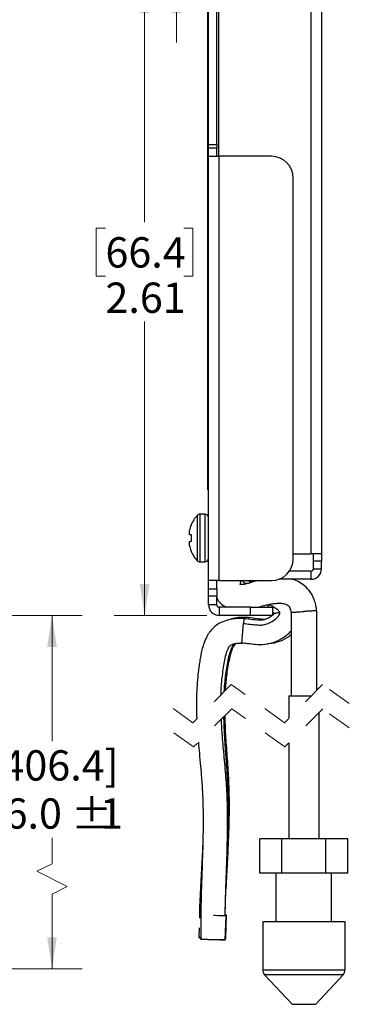
# Model space of a CAD drawing. Units: inches. Extents: x 0.4 to 8.1, y 0.3 to 10.8.
# Drawn here: x 3.6 to 5, y 3.1 to 7.1 of the extents above; entities that cross this region are included whole.
import ezdxf

# ---------------------------------------------------------------- set-up
doc = ezdxf.new("R2010")
doc.units = ezdxf.units.IN
doc.header["$MEASUREMENT"] = 0
doc.linetypes.add('HIDDEN', pattern=[0.075, 0.05, -0.025])
doc.styles.add('SLDTEXTSTYLE0', font='TXT', dxfattribs={"width": 0.75})
doc.dimstyles.new('SLDDIMSTYLE0', dxfattribs={"dimtxt": 0.125, "dimasz": 0.13, "dimexe": 0, "dimexo": 0.0625, "dimgap": 0.03125, "dimtad": 0, "dimtih": 1, "dimtoh": 1, "dimrnd": 1e-09, "dimzin": 12, "dimdsep": 46, "dimtxsty": 'SLDTEXTSTYLE0', "dimsah": 1, "dimcen": 0.09, "dimadec": 0, "dimazin": 3, "dimtfac": 1, "dimtofl": 0, "dimtmove": 0, "dimatfit": 3, "dimfxl": 1, "dimfrac": 2, "dimtolj": 1, "dimtzin": 12, "dimarcsym": 0})
doc.dimstyles.new('SLDDIMSTYLE1', dxfattribs={"dimtxt": 0.125, "dimasz": 0.13, "dimexe": 0, "dimexo": 0.0625, "dimgap": 0.03125, "dimtad": 0, "dimtih": 1, "dimtoh": 1, "dimrnd": 1e-09, "dimzin": 12, "dimdsep": 46, "dimtxsty": 'SLDTEXTSTYLE0', "dimsah": 1, "dimcen": 0.09, "dimadec": 0, "dimazin": 3, "dimtfac": 1, "dimtmove": 0, "dimatfit": 0, "dimfxl": 1, "dimfrac": 2, "dimtolj": 1, "dimtzin": 12, "dimarcsym": 0})

# ---------------------------------------------------------------- blocks, each defined once
blk = doc.blocks.new('_D_7')
at = {"color": 7, "linetype": 'Continuous', "lineweight": 18}
for p, q in [((3.3595, 4.6718), (3.8518, 4.6718)), ((3.7268, 4.6718), (3.7268, 4.1528)), ((3.7268, 3.6472), (3.7268, 3.754)), ((3.6643, 3.616), (3.7268, 3.6472)), ((3.7893, 3.5535), (3.6643, 3.616)), ((3.7268, 3.5222), (3.7893, 3.5535)), ((3.7268, 3.2142), (3.7268, 3.5222)), ((3.2548, 3.2142), (3.8518, 3.2142))]:
    blk.add_line(p, q, dxfattribs=at)
for points in [[(3.7268, 4.6718), (3.7068, 4.5418), (3.7468, 4.5418)], [(3.7268, 3.2142), (3.7468, 3.3442), (3.7068, 3.3442)]]:
    blk.add_solid(points, dxfattribs=at)
at = {"color": 7, "linetype": 'Continuous', "lineweight": 18, "char_height": 0.125, "attachment_point": 1, "style": 'SLDTEXTSTYLE0'}
for s, insert in [('[406.4]', (3.4605, 4.1155)), ('16.0', (3.4364, 3.917)), ('%%p', (3.8058, 3.9151)), ('1', (3.9249, 3.917))]:
    blk.add_mtext(s, dxfattribs=dict(at, insert=insert))
blk = doc.blocks.new('_D_8')
at = {"color": 7, "linetype": 'Continuous', "lineweight": 18}
for p, q in [((4.241, 7.7254), (4.241, 7.9754)), ((4.7557, 7.7254), (4.116, 7.7254)), ((4.0793, 7.6815), (4.0412, 7.6815)), ((4.0412, 7.6815), (4.0412, 7.483)), ((4.4026, 7.6815), (4.4407, 7.6815)), ((4.4407, 7.6815), (4.4407, 7.483)), ((4.0412, 7.483), (4.0793, 7.483)), ((4.4407, 7.483), (4.4026, 7.483)), ((4.4543, 7.2854), (4.116, 7.2854)), ((4.241, 7.2854), (4.241, 7.0354))]:
    blk.add_line(p, q, dxfattribs=at)
for points in [[(4.241, 7.7254), (4.261, 7.8554), (4.221, 7.8554)], [(4.241, 7.2854), (4.221, 7.1554), (4.261, 7.1554)]]:
    blk.add_solid(points, dxfattribs=at)
at = {"color": 7, "linetype": 'Continuous', "lineweight": 18, "char_height": 0.125, "attachment_point": 1, "style": 'SLDTEXTSTYLE0'}
for s, insert in [('11.2', (4.0793, 7.6442)), ('.44', (4.1255, 7.4571))]:
    blk.add_mtext(s, dxfattribs=dict(at, insert=insert))
blk = doc.blocks.new('_D_10')
at = {"color": 7, "linetype": 'Continuous', "lineweight": 18}
for p, q in [((4.4543, 7.2854), (3.984, 7.2854)), ((4.109, 7.2854), (4.109, 6.2944)), ((3.9474, 6.269), (3.9093, 6.269)), ((3.9093, 6.269), (3.9093, 6.0706)), ((4.2707, 6.269), (4.3087, 6.269)), ((4.3087, 6.269), (4.3087, 6.0706)), ((3.9093, 6.0706), (3.9474, 6.0706)), ((4.3087, 6.0706), (4.2707, 6.0706)), ((4.109, 4.6718), (4.109, 5.8836)), ((4.3665, 4.6718), (3.984, 4.6718))]:
    blk.add_line(p, q, dxfattribs=at)
for points in [[(4.109, 7.2854), (4.089, 7.1554), (4.129, 7.1554)], [(4.109, 4.6718), (4.129, 4.8018), (4.089, 4.8018)]]:
    blk.add_solid(points, dxfattribs=at)
at = {"color": 7, "linetype": 'Continuous', "lineweight": 18, "char_height": 0.125, "attachment_point": 1, "style": 'SLDTEXTSTYLE0'}
for s, insert in [('66.4', (3.9474, 6.2317)), ('2.61', (3.9474, 6.0447))]:
    blk.add_mtext(s, dxfattribs=dict(at, insert=insert))

msp = doc.modelspace()

# ---------------------------------------------------------------- linework, layer by layer
at = {"color": 7, "linetype": 'Continuous', "lineweight": 25}
for p, q in [((4.3706, 7.129), (4.3706, 7.189)), ((4.3729, 6.6144), (4.3729, 7.2154)), ((4.4065, 6.6144), (4.4065, 7.2154)), ((4.4143, 7.1954), (4.4143, 6.5654)), ((4.7957, 7.2054), (4.7957, 4.9254)), ((4.8393, 7.2054), (4.8393, 4.9214)), ((4.3706, 5.249), (4.3706, 7.129)), ((4.3729, 7.129), (4.3706, 7.129)), ((4.3729, 6.6144), (4.4065, 6.6144)), ((4.3729, 6.5994), (4.3729, 6.6144)), ((4.4065, 6.5994), (4.3729, 6.5994)), ((4.3729, 6.5654), (4.3729, 6.5994)), ((4.4065, 6.6144), (4.4065, 6.5994)), ((4.4065, 6.5654), (4.4065, 6.5994)), ((4.3729, 6.5654), (4.4165, 6.5654)), ((4.3729, 4.8154), (4.3729, 6.5654)), ((4.4165, 4.8154), (4.4165, 6.5654)), ((4.6329, 6.5654), (4.4165, 6.5654)), ((4.7229, 4.9054), (4.7229, 6.4754)), ((4.3706, 5.249), (4.3729, 5.249)), ((4.3706, 5.189), (4.3706, 5.249)), ((4.3729, 5.189), (4.3706, 5.189)), ((4.3579, 5.0892), (4.3374, 5.0892)), ((4.3013, 5.0467), (4.3013, 5.0447)), ((4.3013, 5.0055), (4.3013, 4.9761)), ((4.3013, 4.9369), (4.3013, 4.935)), ((4.7229, 4.9254), (4.7957, 4.9254)), ((4.8366, 4.9254), (4.7957, 4.9254)), ((4.8057, 4.8954), (4.8057, 4.9254)), ((4.8393, 4.9214), (4.8393, 4.8954)), ((4.3374, 4.8924), (4.3579, 4.8924)), ((4.8393, 4.8954), (4.8057, 4.8954)), ((4.8057, 4.8644), (4.8057, 4.8954)), ((4.8393, 4.8644), (4.8393, 4.8954)), ((4.7957, 4.8544), (4.707, 4.8544)), ((4.7957, 4.8544), (4.7957, 4.8208)), ((4.8057, 4.8644), (4.8393, 4.8644)), ((4.4165, 4.8154), (4.3729, 4.8154)), ((4.3729, 4.7814), (4.3729, 4.8154)), ((4.4065, 4.7814), (4.4065, 4.8154)), ((4.4165, 4.8154), (4.6329, 4.8154)), ((4.7957, 4.8208), (4.6636, 4.8208)), ((4.3729, 4.7814), (4.4065, 4.7814)), ((4.3729, 4.7514), (4.3729, 4.7814)), ((4.4065, 4.7814), (4.4065, 4.7514)), ((4.4065, 4.7514), (4.3729, 4.7514)), ((4.3729, 4.7154), (4.3729, 4.7514)), ((4.4065, 4.7154), (4.3729, 4.7154)), ((4.4065, 4.7154), (4.4065, 4.7514)), ((4.4165, 4.7054), (4.4165, 4.6718)), ((4.5465, 4.7054), (4.4165, 4.7054)), ((4.5465, 4.6718), (4.4165, 4.6718)), ((4.5465, 4.6718), (4.5465, 4.7054)), ((4.5465, 4.7054), (4.6365, 4.7054)), ((4.6365, 4.6718), (4.5465, 4.6718)), ((4.6365, 4.7054), (4.6365, 4.6718)), ((4.6365, 4.686), (4.6453, 4.68)), ((4.7134, 4.6845), (4.7134, 4.3396)), ((4.8194, 4.362), (4.8194, 4.6908)), ((4.5105, 4.5575), (4.5168, 4.6387)), ((4.7038, 4.3396), (4.7038, 4.2464)), ((4.7038, 4.3396), (4.797, 4.3396)), ((4.829, 3.7496), (4.829, 4.2708)), ((4.7038, 4.1456), (4.7038, 3.7496)), ((4.5846, 3.6079), (4.5846, 3.7496)), ((4.6755, 3.7496), (4.5846, 3.7496)), ((4.6755, 3.6079), (4.6755, 3.7496)), ((4.8574, 3.7496), (4.6755, 3.7496)), ((4.8574, 3.6079), (4.8574, 3.7496)), ((4.9483, 3.7496), (4.8574, 3.7496)), ((4.9483, 3.6079), (4.9483, 3.7496)), ((4.6755, 3.6079), (4.5846, 3.6079)), ((4.6523, 3.4079), (4.6523, 3.6079)), ((4.8574, 3.6079), (4.6755, 3.6079)), ((4.9483, 3.6079), (4.8574, 3.6079)), ((4.8806, 3.4079), (4.8806, 3.6079)), ((4.4416, 3.4332), (4.4417, 3.4361)), ((4.442, 3.3331), (4.4453, 3.4331)), ((4.4442, 3.3371), (4.4475, 3.4371)), ((4.3337, 3.3835), (4.3323, 3.3426)), ((4.5964, 3.4079), (4.5964, 3.2097)), ((4.9364, 3.4079), (4.5964, 3.4079)), ((4.9364, 3.2097), (4.9364, 3.4079)), ((4.3372, 3.3425), (4.3372, 3.3419)), ((4.3386, 3.3424), (4.3385, 3.3394)), ((4.4431, 3.3372), (4.4442, 3.3371)), ((4.6044, 3.1893), (4.7175, 3.0675)), ((4.8153, 3.0675), (4.9284, 3.1893))]:
    msp.add_line(p, q, dxfattribs=at)
at = {"color": 8, "linetype": 'Continuous', "lineweight": 25}
for p, q in [((4.3265, 5.0845), (4.3265, 4.8971)), ((4.3374, 5.0892), (4.3374, 4.8924)), ((4.3579, 5.0892), (4.3579, 4.8924)), ((4.5184, 4.6582), (4.5168, 4.6387)), ((4.5372, 4.6625), (4.5366, 4.6563)), ((4.5964, 3.2097), (4.9364, 3.2097)), ((4.9284, 3.1893), (4.6044, 3.1893)), ((4.7175, 3.0675), (4.8153, 3.0675))]:
    msp.add_line(p, q, dxfattribs=at)
at = {"color": 7, "linetype": 'HIDDEN', "lineweight": 18}
for p, q in [((4.4662, 4.3865), (4.3087, 4.229)), ((4.6864, 4.229), (4.4662, 4.3865)), ((4.8439, 4.3865), (4.6864, 4.229)), ((4.954, 4.3077), (4.8439, 4.3865)), ((4.3087, 4.229), (4.1986, 4.3077)), ((4.4686, 4.2865), (4.3111, 4.129)), ((4.6872, 4.129), (4.4686, 4.2865)), ((4.8447, 4.2865), (4.6872, 4.129)), ((4.954, 4.2077), (4.8447, 4.2865)), ((4.3111, 4.129), (4.2018, 4.2077))]:
    msp.add_line(p, q, dxfattribs=at)
at = {"color": 7, "linetype": 'Continuous', "lineweight": 25, "flags": 128}
for points in [[(4.2935, 5.0062), (4.2942, 5.0061), (4.295, 5.0061), (4.2959, 5.006), (4.2969, 5.0059), (4.2979, 5.0058), (4.299, 5.0057), (4.3001, 5.0056), (4.3013, 5.0055)], [(4.3013, 4.9761), (4.3001, 4.976), (4.299, 4.9759), (4.2979, 4.9758), (4.2969, 4.9757), (4.2959, 4.9756), (4.295, 4.9756), (4.2942, 4.9755), (4.2935, 4.9754)], [(4.3356, 3.4426), (4.3375, 3.4425), (4.3407, 3.4424)], [(4.3933, 3.4348), (4.3987, 3.4346), (4.412, 3.4342), (4.4241, 3.4338), (4.4341, 3.4334), (4.4411, 3.4332), (4.4448, 3.4331), (4.4453, 3.4331)], [(4.44, 3.4373), (4.4439, 3.4372), (4.4472, 3.4371), (4.4475, 3.4371)], [(4.4404, 3.4361), (4.4409, 3.4361), (4.4417, 3.4361)], [(4.3323, 3.3426), (4.3342, 3.3426), (4.3396, 3.3424), (4.3402, 3.3424)], [(4.341, 3.3423), (4.3372, 3.3425), (4.3333, 3.3426)], [(4.3385, 3.3394), (4.3398, 3.3394), (4.3421, 3.3393)], [(4.442, 3.3331), (4.4381, 3.3332), (4.4272, 3.3333), (4.4108, 3.3335), (4.3915, 3.3338), (4.3722, 3.334), (4.3558, 3.3343), (4.3449, 3.3344), (4.341, 3.3345)], [(4.342, 3.3364), (4.3439, 3.3364), (4.3493, 3.3362), (4.3579, 3.3359), (4.369, 3.3355), (4.3818, 3.3351), (4.3954, 3.3347), (4.4087, 3.3342), (4.4208, 3.3338), (4.4308, 3.3335), (4.4378, 3.3333), (4.4415, 3.3331), (4.442, 3.3331)]]:
    msp.add_lwpolyline(points, dxfattribs=at)
at = {"color": 8, "linetype": 'Continuous', "lineweight": 25, "flags": 128}
msp.add_lwpolyline([(4.6197, 4.7152), (4.617, 4.7075), (4.6162, 4.7054)], dxfattribs=at)
at = {"color": 7, "linetype": 'Continuous', "lineweight": 25}
for centre, radius, start, end in [((4.6329, 6.4754), 0.09, 360, 90), ((4.4264, 4.9908), 0.1369, 136.8332, 155.9235), ((4.3374, 5.0742), 0.015, 90, 136.8333), ((4.3579, 5.0742), 0.015, 0.0002, 89.9999), ((4.4276, 4.9908), 0.1373, 156.8942, 167.6199), ((4.4075, 5.0007), 0.1156, 170.2487, 175.1767), ((4.3158, 5.0152), 0.0241, 191.4637, 201.9298), ((4.3158, 4.9664), 0.0241, 158.0703, 168.5359), ((4.4075, 4.9809), 0.1156, 184.8233, 189.7513), ((4.4276, 4.9908), 0.1373, 192.3802, 203.1057), ((4.4264, 4.9908), 0.1369, 204.0766, 223.1668), ((4.3374, 4.9074), 0.015, 223.167, 269.9997), ((4.3579, 4.9074), 0.015, 270.0001, 359.9999), ((4.6329, 4.9054), 0.09, 270, 0), ((4.7957, 4.8644), 0.0436, 269.9999, 0), ((4.7957, 4.8644), 0.01, 270.0001, 359.9998), ((4.4165, 4.7154), 0.0436, 180, 270.0001), ((4.4165, 4.7154), 0.01, 179.9998, 270.0003), ((4.6264, 3.2097), 0.03, 180, 222.8789), ((4.9064, 3.2097), 0.03, 317.1211, 0.0001)]:
    msp.add_arc(centre, radius, start, end, dxfattribs=at)
for points, knots in [([(4.8366, 4.9254), (4.8375, 4.9251), (4.8393, 4.9245), (4.8393, 4.9225), (4.8393, 4.9214)], [0, 0, 0, 0, 0.457186, 1, 1, 1, 1]), ([(4.5768, 4.8154), (4.5733, 4.8145), (4.5627, 4.8117), (4.5468, 4.8067), (4.5299, 4.8018), (4.5171, 4.7993), (4.5093, 4.7987), (4.5058, 4.7987), (4.5048, 4.7987), (4.5042, 4.7987), (4.504, 4.7987), (4.5039, 4.7987), (4.5039, 4.7988), (4.5039, 4.7988), (4.5039, 4.7988), (4.5039, 4.7988), (4.5039, 4.7988), (4.5039, 4.7988), (4.5039, 4.7989), (4.504, 4.799), (4.504, 4.7991), (4.504, 4.7994), (4.5041, 4.7999), (4.5042, 4.8009), (4.5046, 4.8029), (4.5056, 4.8079), (4.5069, 4.8123), (4.5079, 4.8154)], [0, 0, 0, 0, 0.11813, 0.354675, 0.541826, 0.690151, 0.778101, 0.796235, 0.805773, 0.8106, 0.813196, 0.813635, 0.8138, 0.81394, 0.814068, 0.814194, 0.814453, 0.814759, 0.815316, 0.816328, 0.817739, 0.820183, 0.825063, 0.834223, 0.852567, 0.892475, 1, 1, 1, 1]), ([(4.5322, 4.8027), (4.5303, 4.8029), (4.528, 4.8031), (4.5253, 4.8035), (4.5245, 4.8037), (4.5241, 4.8037), (4.5239, 4.8037), (4.5239, 4.8037), (4.5239, 4.8037), (4.5238, 4.8037), (4.5238, 4.8037), (4.5235, 4.8037), (4.5231, 4.8038), (4.5222, 4.8044), (4.5207, 4.8056), (4.5181, 4.8087), (4.5157, 4.812), (4.5144, 4.8148), (4.5141, 4.8154)], [0, 0, 0, 0, 0.230877, 0.29614, 0.333524, 0.34337, 0.346423, 0.347562, 0.348501, 0.350298, 0.352489, 0.358494, 0.377896, 0.407329, 0.494399, 0.61483, 0.915898, 1, 1, 1, 1]), ([(4.5489, 4.8074), (4.5487, 4.8074), (4.548, 4.8075), (4.5471, 4.8077), (4.5462, 4.8079), (4.5458, 4.8079), (4.5457, 4.8079), (4.5456, 4.8079), (4.5456, 4.8079), (4.5456, 4.8079), (4.5455, 4.8079), (4.5453, 4.8079), (4.5449, 4.8081), (4.5439, 4.8086), (4.5425, 4.8099), (4.5405, 4.8122), (4.5393, 4.8142), (4.5386, 4.8154)], [0, 0, 0, 0, 0.034273, 0.14731, 0.21206, 0.229112, 0.2344, 0.236373, 0.238, 0.241112, 0.244906, 0.255307, 0.288911, 0.339889, 0.490696, 0.699281, 1, 1, 1, 1]), ([(4.551, 4.808), (4.551, 4.808), (4.5509, 4.8081), (4.5507, 4.8081), (4.5506, 4.8081), (4.5506, 4.8081), (4.5505, 4.808), (4.5505, 4.808), (4.5504, 4.808), (4.5502, 4.808), (4.5498, 4.8082), (4.5489, 4.8088), (4.5474, 4.81), (4.5455, 4.8123), (4.5443, 4.8143), (4.5436, 4.8154)], [0, 0, 0, 0, 0.009482, 0.031248, 0.037998, 0.040516, 0.042594, 0.046565, 0.051409, 0.064686, 0.107578, 0.172647, 0.365137, 0.631382, 1, 1, 1, 1]), ([(4.8193, 4.6909), (4.8185, 4.6977), (4.8168, 4.712), (4.8111, 4.7327), (4.803, 4.7519), (4.7904, 4.7731), (4.7717, 4.7938), (4.7468, 4.81), (4.7286, 4.8182), (4.7188, 4.8205), (4.7172, 4.8208)], [0, 0, 0, 0, 0.116437, 0.24503, 0.362146, 0.46992, 0.662978, 0.83022, 0.971682, 1, 1, 1, 1]), ([(4.4065, 4.746), (4.4078, 4.7427), (4.4121, 4.7317), (4.4256, 4.717), (4.4392, 4.7092), (4.4458, 4.7054)], [0, 0, 0, 0, 0.186771, 0.607527, 1, 1, 1, 1]), ([(4.5781, 4.7054), (4.5856, 4.7077), (4.598, 4.7116), (4.6168, 4.7163), (4.633, 4.7195), (4.6482, 4.7215), (4.6614, 4.7222), (4.6752, 4.7218), (4.6878, 4.7198), (4.6979, 4.7156), (4.7043, 4.7105), (4.7086, 4.7034), (4.7118, 4.6946), (4.7126, 4.688), (4.713, 4.6843)], [0, 0, 0, 0, 0.148229, 0.246253, 0.367783, 0.46068, 0.536735, 0.6173, 0.722788, 0.775, 0.824412, 0.874522, 0.929641, 1, 1, 1, 1]), ([(4.6676, 4.6825), (4.6675, 4.6827), (4.6673, 4.6832), (4.6667, 4.6847), (4.6636, 4.6897), (4.6548, 4.6981), (4.6394, 4.7079), (4.6265, 4.7127), (4.6197, 4.7152)], [0, 0, 0, 0, 0.0095128, 0.0257594, 0.0824818, 0.3063035, 0.6325044, 1, 1, 1, 1]), ([(4.5168, 4.6387), (4.5352, 4.6364), (4.5606, 4.6332), (4.5933, 4.6313), (4.6151, 4.6362), (4.6359, 4.6465), (4.6538, 4.6596), (4.6644, 4.6717), (4.6674, 4.6793), (4.6678, 4.6818), (4.6676, 4.6824), (4.6676, 4.6825)], [0, 0, 0, 0, 0.324962, 0.449566, 0.571038, 0.713361, 0.853723, 0.958916, 0.987725, 0.998311, 1, 1, 1, 1]), ([(4.6453, 4.68), (4.6412, 4.6759), (4.6324, 4.6674), (4.6172, 4.6588), (4.6025, 4.6529), (4.5826, 4.6505), (4.5549, 4.6547), (4.5314, 4.6569), (4.5184, 4.6582)], [0, 0, 0, 0, 0.1280844, 0.2694689, 0.383311, 0.4772667, 0.709325, 1, 1, 1, 1]), ([(4.6676, 4.6825), (4.6648, 4.6829), (4.6595, 4.6836), (4.6531, 4.6798), (4.6482, 4.6804), (4.6459, 4.6801), (4.6453, 4.68)], [0, 0, 0, 0, 0.355809, 0.699677, 0.918878, 1, 1, 1, 1]), ([(4.7141, 4.6845), (4.7141, 4.6845), (4.7121, 4.6844), (4.7241, 4.6852), (4.7296, 4.6855), (4.7458, 4.6866), (4.7572, 4.6873), (4.7646, 4.6877), (4.7661, 4.6878), (4.7664, 4.6878)], [0, 0, 0, 0, 0.004729, 0.104442, 0.304634, 0.583256, 0.909637, 0.984, 1, 1, 1, 1]), ([(4.8187, 4.6908), (4.8188, 4.6908), (4.8207, 4.6909), (4.8088, 4.6903), (4.8033, 4.69), (4.787, 4.689), (4.7757, 4.6884), (4.7683, 4.688), (4.7667, 4.6879), (4.7664, 4.6878)], [0, 0, 0, 0, 0.004746, 0.104576, 0.305012, 0.583734, 0.910127, 0.983994, 1, 1, 1, 1]), ([(4.5184, 4.6582), (4.5076, 4.6584), (4.4863, 4.6588), (4.4548, 4.6538), (4.425, 4.6438), (4.3995, 4.6278), (4.3806, 4.6082), (4.3655, 4.5855), (4.3549, 4.5614), (4.347, 4.5358), (4.3416, 4.512), (4.3373, 4.488), (4.3335, 4.4633), (4.3276, 4.4179), (4.3229, 4.3519), (4.3221, 4.2873), (4.324, 4.2518), (4.3244, 4.2447)], [0, 0, 0, 0, 0.06133, 0.121756, 0.181375, 0.240033, 0.291886, 0.335751, 0.395166, 0.442145, 0.488372, 0.534652, 0.581916, 0.630867, 0.796527, 0.95972, 1, 1, 1, 1]), ([(4.5372, 4.6625), (4.5265, 4.6629), (4.5052, 4.6636), (4.4783, 4.6607), (4.4631, 4.6553), (4.458, 4.6534)], [0, 0, 0, 0, 0.400554, 0.795213, 1, 1, 1, 1]), ([(4.6054, 4.6547), (4.5957, 4.6556), (4.5729, 4.6578), (4.5502, 4.6608), (4.5372, 4.6625)], [0, 0, 0, 0, 0.4261053, 1, 1, 1, 1]), ([(4.7134, 4.6066), (4.7053, 4.5987), (4.6865, 4.5802), (4.6493, 4.5614), (4.6076, 4.55), (4.569, 4.5503), (4.5376, 4.555), (4.5188, 4.5567), (4.5105, 4.5575)], [0, 0, 0, 0, 0.15518, 0.360287, 0.563738, 0.74159, 0.885707, 1, 1, 1, 1]), ([(4.7134, 4.5918), (4.7108, 4.5894), (4.6971, 4.5771), (4.6659, 4.564), (4.635, 4.5539), (4.6181, 4.5543), (4.616, 4.5544)], [0, 0, 0, 0, 0.098806, 0.521767, 0.94131, 1, 1, 1, 1]), ([(4.4246, 4.3449), (4.4246, 4.3461), (4.4246, 4.3697), (4.4289, 4.4152), (4.436, 4.4694), (4.4441, 4.5091), (4.4509, 4.5298), (4.4576, 4.5417), (4.4618, 4.5472), (4.4674, 4.5512), (4.4764, 4.5547), (4.4913, 4.5574), (4.5034, 4.5575), (4.5105, 4.5575)], [0, 0, 0, 0, 0.013751, 0.273893, 0.529453, 0.64862, 0.745526, 0.780323, 0.806758, 0.824653, 0.859638, 0.918347, 1, 1, 1, 1]), ([(4.4376, 4.3579), (4.4392, 4.3792), (4.4426, 4.4224), (4.4512, 4.4754), (4.46, 4.515), (4.4672, 4.5355), (4.4742, 4.5472), (4.4783, 4.5526), (4.4813, 4.5546), (4.4825, 4.5553)], [0, 0, 0, 0, 0.311149, 0.631984, 0.781589, 0.903248, 0.946932, 0.98012, 1, 1, 1, 1]), ([(4.443, 4.3633), (4.4445, 4.3828), (4.4477, 4.4243), (4.4562, 4.4755), (4.4649, 4.5152), (4.4723, 4.5356), (4.479, 4.5475), (4.4825, 4.5514), (4.4841, 4.5531)], [0, 0, 0, 0, 0.299085, 0.63524, 0.791989, 0.919457, 0.965227, 1, 1, 1, 1]), ([(4.4421, 3.4332), (4.4421, 3.4406), (4.4421, 3.4858), (4.4453, 3.5653), (4.4488, 3.6679), (4.4513, 3.7598), (4.4518, 3.8358), (4.4508, 3.8973), (4.4488, 3.9469), (4.4459, 3.9934), (4.4422, 4.0391), (4.4368, 4.0994), (4.43, 4.1676), (4.4272, 4.2206), (4.426, 4.2439)], [0, 0, 0, 0, 0.027571, 0.167017, 0.293829, 0.407158, 0.50655, 0.574754, 0.634267, 0.690225, 0.746701, 0.803792, 0.913975, 1, 1, 1, 1]), ([(4.4504, 3.734), (4.4509, 3.7458), (4.4527, 3.7845), (4.4541, 3.8416), (4.4543, 3.9031), (4.4533, 3.9528), (4.4513, 3.9993), (4.4485, 4.0451), (4.4443, 4.1055), (4.4388, 4.1751), (4.4371, 4.2295), (4.4362, 4.2541)], [0, 0, 0, 0, 0.068119, 0.223066, 0.329393, 0.422169, 0.509406, 0.597448, 0.68645, 0.858219, 1, 1, 1, 1]), ([(4.4412, 3.4332), (4.4414, 3.4427), (4.4423, 3.49), (4.4472, 3.5714), (4.4527, 3.674), (4.457, 3.7658), (4.459, 3.8418), (4.4592, 3.9032), (4.4583, 3.9529), (4.4563, 3.9994), (4.4535, 4.0452), (4.4493, 4.1056), (4.4437, 4.1768), (4.4418, 4.2327), (4.441, 4.2589)], [0, 0, 0, 0, 0.034591, 0.171537, 0.296077, 0.407375, 0.504986, 0.571968, 0.630414, 0.68537, 0.740834, 0.796902, 0.90511, 1, 1, 1, 1]), ([(4.3309, 4.1488), (4.3309, 4.1487), (4.3321, 4.1332), (4.3353, 4.0999), (4.3402, 4.0464), (4.3454, 3.9852), (4.3495, 3.9153), (4.3509, 3.838), (4.35, 3.753), (4.3473, 3.6605), (4.3437, 3.5594), (4.3403, 3.4497), (4.3408, 3.3738), (4.341, 3.3345)], [0, 0, 0, 0, 0.000595, 0.05721, 0.122857, 0.198211, 0.283492, 0.380334, 0.482812, 0.596257, 0.720558, 0.855342, 1, 1, 1, 1]), ([(4.3493, 3.7384), (4.3483, 3.7161), (4.3458, 3.66), (4.3406, 3.5674), (4.336, 3.4844), (4.3352, 3.435), (4.335, 3.4223)], [0, 0, 0, 0, 0.211734, 0.532001, 0.879278, 1, 1, 1, 1])]:
    msp.add_open_spline(points, degree=3, knots=knots, dxfattribs=at)

# ---------------------------------------------------------------- dimensions: what is measured, and where the dimension line sits
at = {"color": 7, "linetype": 'Continuous', "lineweight": 18}
for base, p1, dimstyle, picture, middle in [((4.241, 7.2854), (4.8057, 7.7254), 'SLDDIMSTYLE1', '_D_8', (4.241, 7.5014)), ((4.109, 7.2854), (4.4165, 4.6718), 'SLDDIMSTYLE0', '_D_10', (4.109, 6.089))]:
    dim = msp.add_linear_dim(base=base, p1=p1, p2=(4.5043, 7.2854), angle=90, dimstyle=dimstyle, dxfattribs=at)
    dim.commit()
    dim.dimension.update_dxf_attribs({"geometry": picture, "text_midpoint": middle, "dimtype": 160})
dim = msp.add_linear_dim(base=(3.7268, 3.2142), p1=(3.3095, 4.6718), p2=(3.2048, 3.2142), angle=90, text='[406.4]\\P16.0 %%p1', dimstyle='SLDDIMSTYLE0', dxfattribs=at)
dim.commit()
dim.dimension.update_dxf_attribs({"geometry": '_D_7', "text_midpoint": (3.7268, 3.9534), "dimtype": 160})

doc.saveas('drawing.dxf')
